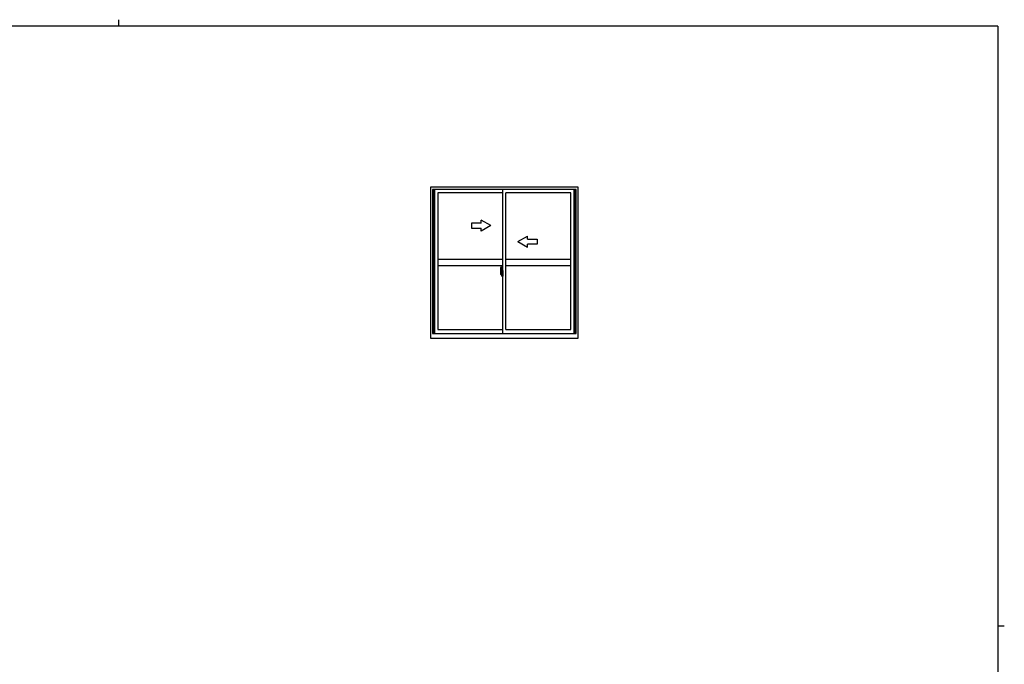
# Model space of a CAD drawing. Extents: x 0 to 1133, y 0 to 806.
# Drawn here: x 492 to 1108, y 403 to 806 of the extents above; entities that cross this region are included whole.
import ezdxf

# ---------------------------------------------------------------- set-up
doc = ezdxf.new("R2010")
doc.units = 0
doc.linetypes.add('YCENTER_1', pattern=[13, 10, -1, 1, -1])
doc.layers.add('YKK_A1', color=4, linetype='CONTINUOUS')
doc.layers.add('YKK_ZWAK', color=7, linetype='CONTINUOUS')

# ---------------------------------------------------------------- blocks, each defined once
blk = doc.blocks.new('A201')
at = {"layer": 'YKK_ZWAK', "color": 254, "linetype": 'Continuous'}
for p, q in [((571, 410), (21, 410)), ((571, 410), (571, 35)), ((571, 222.5), (573, 222.5))]:
    blk.add_line(p, q, dxfattribs=at)
at = {"layer": 'YKK_ZWAK', "color": 8, "linetype": 'Continuous'}
blk.add_line((296.01, 412), (296.01, 410), dxfattribs=at)

msp = doc.modelspace()

# ---------------------------------------------------------------- linework, layer by layer
at = {"layer": 'YKK_A1'}
for p, q in [((749, 701.25), (749, 607)), ((841.5, 701.25), (749, 701.25)), ((750.25, 699.75), (750.25, 609.75)), ((840.25, 699.75), (750.25, 699.75)), ((750.6, 699.75), (750.6, 609.75)), ((750.9, 699.75), (750.9, 609.75)), ((751.65, 699.75), (751.65, 609.75)), ((753.65, 697.7), (753.65, 612.25)), ((794.25, 697.7), (753.65, 697.7)), ((794.25, 609.75), (794.25, 699.75)), ((796.25, 612.25), (796.25, 697.7)), ((836.85, 697.7), (796.25, 697.7)), ((836.85, 612.25), (836.85, 697.7)), ((838.85, 609.75), (838.85, 699.75)), ((839.6, 609.75), (839.6, 699.75)), ((839.9, 609.75), (839.9, 699.75)), ((840.25, 609.75), (840.25, 699.75)), ((841.5, 607), (841.5, 701.25)), ((780.75, 678.74), (774.75, 678.74)), ((774.75, 678.74), (774.75, 675.74)), ((780.75, 678.74), (780.75, 680.7)), ((786.75, 677.24), (780.75, 680.7)), ((774.75, 675.74), (780.75, 675.74)), ((786.75, 677.24), (780.75, 673.77)), ((780.75, 673.77), (780.75, 675.74)), ((803.75, 667.24), (809.75, 670.7)), ((803.75, 667.24), (809.75, 663.77)), ((809.75, 668.74), (809.75, 670.7)), ((809.75, 668.74), (815.75, 668.74)), ((815.75, 665.74), (809.75, 665.74)), ((809.75, 663.77), (809.75, 665.74)), ((815.75, 668.74), (815.75, 665.74)), ((753.65, 656.25), (794.25, 656.25)), ((796.25, 656.25), (836.85, 656.25)), ((753.65, 652.25), (794.25, 652.25)), ((792.85, 649.16), (792.85, 646.94)), ((792.9, 646.89), (793.11, 646.88)), ((793.44, 648.29), (793.05, 648.29)), ((793.05, 647.23), (793.05, 648.29)), ((793.05, 647.23), (793.05, 647.23)), ((793.05, 647.18), (793.05, 647.23)), ((793.05, 647.19), (793.05, 647.23)), ((793.08, 648.22), (793.44, 648.22)), ((793.08, 647.24), (793.08, 648.22)), ((793.09, 651.41), (793.52, 651.42)), ((793.11, 647.05), (793.11, 646.88)), ((793.32, 647.05), (793.11, 647.05)), ((793.14, 646.98), (793.11, 646.98)), ((793.14, 646.94), (793.14, 647.02)), ((793.14, 647.02), (793.38, 647.02)), ((793.14, 646.94), (793.38, 646.94)), ((793.14, 646.81), (793.14, 646.94)), ((793.14, 646.79), (793.14, 646.81)), ((793.14, 646.79), (793.43, 646.79)), ((793.32, 647.06), (793.32, 647.02)), ((793.36, 647.06), (793.32, 647.06)), ((793.36, 647.84), (793.36, 647.02)), ((793.54, 647.84), (793.36, 647.84)), ((793.38, 647.51), (793.36, 647.51)), ((793.38, 647.4), (793.38, 647.6)), ((793.38, 647.4), (793.48, 647.4)), ((793.38, 647.4), (793.38, 647.4)), ((793.38, 647.32), (793.38, 647.4)), ((793.38, 647.32), (793.48, 647.32)), ((793.38, 647.28), (793.38, 647.32)), ((793.38, 647.28), (793.48, 647.28)), ((793.38, 647.08), (793.38, 647.28)), ((793.38, 647.08), (793.48, 647.08)), ((793.38, 647.03), (793.38, 647.08)), ((793.38, 647.03), (793.48, 647.03)), ((793.38, 647.02), (793.38, 647.03)), ((793.38, 647.02), (793.48, 647.02)), ((793.4, 646.79), (793.38, 646.81)), ((793.38, 646.81), (793.38, 646.81)), ((793.41, 646.79), (793.4, 646.79)), ((793.42, 646.79), (793.41, 646.79)), ((793.44, 646.79), (793.42, 646.79)), ((793.45, 646.79), (793.44, 646.79)), ((793.46, 646.8), (793.45, 646.79)), ((793.48, 646.98), (793.46, 646.98)), ((793.47, 646.81), (793.46, 646.8)), ((793.47, 646.81), (793.47, 646.81)), ((793.48, 648.18), (793.48, 647.84)), ((793.48, 648.02), (793.48, 648.07)), ((793.48, 647.84), (793.48, 647.62)), ((793.48, 647.84), (793.48, 647.62)), ((793.55, 647.72), (793.48, 647.72)), ((793.48, 647.62), (793.65, 647.62)), ((793.48, 647.42), (793.65, 647.42)), ((793.48, 647.4), (793.48, 646.6)), ((793.65, 647.4), (793.48, 647.4)), ((793.48, 647.4), (793.48, 647.4)), ((793.48, 647.32), (793.48, 647.4)), ((793.48, 647.28), (793.48, 647.32)), ((793.48, 647.08), (793.48, 647.28)), ((793.48, 647.25), (793.48, 646.98)), ((793.48, 647.03), (793.48, 647.08)), ((793.48, 647.02), (793.48, 647.03)), ((793.48, 647.02), (793.48, 646.89)), ((793.48, 646.89), (793.48, 646.88)), ((793.48, 646.88), (793.48, 646.83)), ((793.54, 648.14), (793.54, 647.84)), ((793.55, 648.14), (793.54, 648.14)), ((793.55, 651.4), (793.55, 648.14)), ((793.55, 648.18), (793.55, 647.62)), ((793.55, 647.62), (793.55, 647.97)), ((793.55, 647.68), (793.55, 647.92)), ((793.55, 646.88), (793.55, 647.4)), ((793.55, 647.4), (793.55, 646.6)), ((793.57, 648), (793.68, 648)), ((793.68, 646.85), (793.57, 646.85)), ((793.65, 647.62), (793.65, 647.42)), ((793.65, 647.42), (793.65, 647.4)), ((793.68, 649.11), (793.68, 648.2)), ((793.8, 648.2), (793.68, 648.2)), ((793.68, 647.83), (793.68, 648.15)), ((793.68, 647.81), (793.68, 647.83)), ((793.69, 647.78), (793.68, 647.81)), ((793.68, 647.05), (793.69, 647.07)), ((793.68, 647.03), (793.68, 647.05)), ((793.68, 647.02), (793.68, 647.03)), ((793.68, 646.7), (793.68, 647.02)), ((793.7, 647.77), (793.69, 647.78)), ((793.69, 647.07), (793.7, 647.08)), ((793.7, 648.18), (793.7, 648.2)), ((793.83, 648.18), (793.7, 648.17)), ((793.83, 648.18), (793.7, 648.18)), ((793.71, 647.76), (793.7, 647.77)), ((793.7, 647.08), (793.71, 647.09)), ((793.83, 646.68), (793.7, 646.68)), ((793.7, 646.68), (793.7, 646.65)), ((793.83, 646.68), (793.7, 646.68)), ((793.72, 647.76), (793.71, 647.76)), ((793.71, 647.09), (793.72, 647.09)), ((793.72, 647.76), (793.72, 647.09)), ((793.72, 647.76), (793.72, 647.76)), ((793.72, 647.09), (793.72, 647.09)), ((793.8, 649.16), (793.73, 649.16)), ((793.74, 647.76), (793.74, 646.74)), ((794.22, 647.8), (793.76, 647.78)), ((793.76, 646.72), (794.22, 646.7)), ((793.8, 649.16), (793.8, 648.2)), ((793.8, 649.13), (793.83, 649.13)), ((793.8, 646.83), (793.8, 646.77)), ((793.83, 649.16), (794.25, 649.18)), ((793.83, 649.16), (793.83, 648.18)), ((793.83, 649.13), (793.83, 648.18)), ((794.18, 646.85), (793.83, 646.85)), ((793.83, 646.74), (794.18, 646.74)), ((793.83, 646.68), (793.83, 645.69)), ((793.83, 645.72), (793.83, 646.68)), ((793.91, 647.92), (793.91, 647.85)), ((794.09, 647.94), (793.93, 647.94)), ((793.93, 647.82), (794.09, 647.82)), ((794.12, 647.92), (794.12, 647.85)), ((794.2, 646.83), (794.2, 646.77)), ((794.24, 647.78), (794.24, 646.72)), ((794.24, 647.78), (794.24, 647.78)), ((794.25, 647.56), (794.24, 647.56)), ((794.25, 647.24), (794.24, 647.24)), ((794.25, 649.18), (794.25, 645.68)), ((796.25, 652.25), (836.85, 652.25)), ((793.23, 646.52), (793.22, 646.53)), ((793.25, 646.49), (793.23, 646.52)), ((793.25, 646.54), (793.25, 646.49)), ((793.44, 646.49), (793.25, 646.49)), ((793.28, 646.56), (793.44, 646.56)), ((793.68, 645.75), (793.68, 646.65)), ((793.8, 646.65), (793.68, 646.65)), ((793.8, 645.7), (793.73, 645.7)), ((793.8, 645.7), (793.8, 646.65)), ((793.8, 645.72), (793.83, 645.72)), ((793.83, 645.69), (794.25, 645.68)), ((750.25, 609.75), (840.25, 609.75)), ((753.65, 612.25), (794.25, 612.25)), ((796.25, 612.25), (836.85, 612.25)), ((749, 607), (841.5, 607))]:
    msp.add_line(p, q, dxfattribs=at)
at = {"layer": 'YKK_A1', "linetype": 'YCENTER_1'}
for p, q in [((793.7, 647.25), (792.66, 647.25)), ((792.68, 647.25), (794, 647.25)), ((793.39, 647.25), (794.41, 647.25))]:
    msp.add_line(p, q, dxfattribs=at)
at = {"layer": 'YKK_A1', "flags": 128}
for points in [[(793.48, 647.62), (793.46, 647.62), (793.44, 647.62), (793.42, 647.62), (793.4, 647.61), (793.39, 647.61), (793.38, 647.61), (793.38, 647.6), (793.38, 647.6)], [(793.48, 647.42), (793.46, 647.42), (793.44, 647.42), (793.43, 647.42), (793.41, 647.42), (793.4, 647.41), (793.39, 647.41), (793.38, 647.41), (793.38, 647.4), (793.38, 647.4)], [(793.47, 646.81), (793.47, 646.82), (793.48, 646.83)], [(793.74, 647.77), (793.74, 647.76), (793.74, 647.76)], [(793.74, 646.74), (793.74, 646.74), (793.74, 646.73)], [(794.24, 647.78), (794.23, 647.79), (794.23, 647.79), (794.23, 647.79), (794.23, 647.79), (794.23, 647.8), (794.23, 647.8), (794.22, 647.8), (794.22, 647.8), (794.22, 647.8)], [(794.22, 646.7), (794.22, 646.7), (794.22, 646.7), (794.23, 646.7), (794.23, 646.7), (794.23, 646.71), (794.23, 646.71), (794.23, 646.71), (794.23, 646.71), (794.24, 646.72)]]:
    msp.add_lwpolyline(points, dxfattribs=at)
at = {"layer": 'YKK_A1'}
for centre, radius, start, end in [((806.1, 649.11), 13.25, 170.20654, 179.82143), ((792.9, 646.94), 0.05, 180, 268), ((793.09, 651.36), 0.05, 92, 170.20654), ((793.08, 648.24), 0.025, 180, 270), ((794.53, 647.23), 1.48, 179.91894, 190.81318), ((794.36, 647.17), 1.31, 179.5362, 192.85144), ((794.55, 647.2), 1.47, 178.42075, 189.33089), ((794, 647.09), 0.933, 188.62914, 193.1575), ((794.36, 647.17), 1.31, 192.85144, 209.23122), ((793.96, 647.11), 0.88, 189.9821, 192.05297), ((794, 647.09), 0.933, 193.1575, 216.63292), ((793.96, 647.11), 0.88, 192.05297, 218.82619), ((793.38, 647.03), 0.095, 266.91231, 356.7406), ((793.44, 648.18), 0.112, 0, 90), ((793.44, 648.18), 0.0375, 0, 90), ((793.53, 651.4), 0.025, 0, 92), ((793.58, 647.97), 0.025, 91, 180), ((793.58, 646.88), 0.025, 180, 269.00002), ((793.73, 649.11), 0.05, 90, 180), ((793.7, 648.15), 0.025, 91.99999, 180), ((793.7, 646.7), 0.025, 180, 268.00001), ((793.76, 647.76), 0.0254, 88.99206, 157.90245), ((793.76, 646.74), 0.0256, 202.43823, 270.66726), ((793.83, 646.83), 0.025, 90, 180), ((793.83, 646.77), 0.025, 180, 270), ((793.93, 647.92), 0.025, 90, 180), ((793.93, 647.85), 0.025, 180, 270), ((794.09, 647.92), 0.025, 0, 90), ((794.09, 647.85), 0.025, 270, 0), ((794.18, 646.83), 0.025, 0, 90), ((794.18, 646.77), 0.025, 270, 0), ((793.28, 646.54), 0.025, 90, 180), ((793.44, 646.6), 0.0375, 270, 0), ((793.44, 646.6), 0.112, 270, 0), ((793.73, 645.75), 0.05, 180, 270)]:
    msp.add_arc(centre, radius, start, end, dxfattribs=at)

# ---------------------------------------------------------------- block references
at = {"layer": 'YKK_ZWAK', "xscale": 2, "yscale": 2, "zscale": 2}
msp.add_blockref('A201', (-38, -18), dxfattribs=at)

doc.saveas('drawing.dxf')
